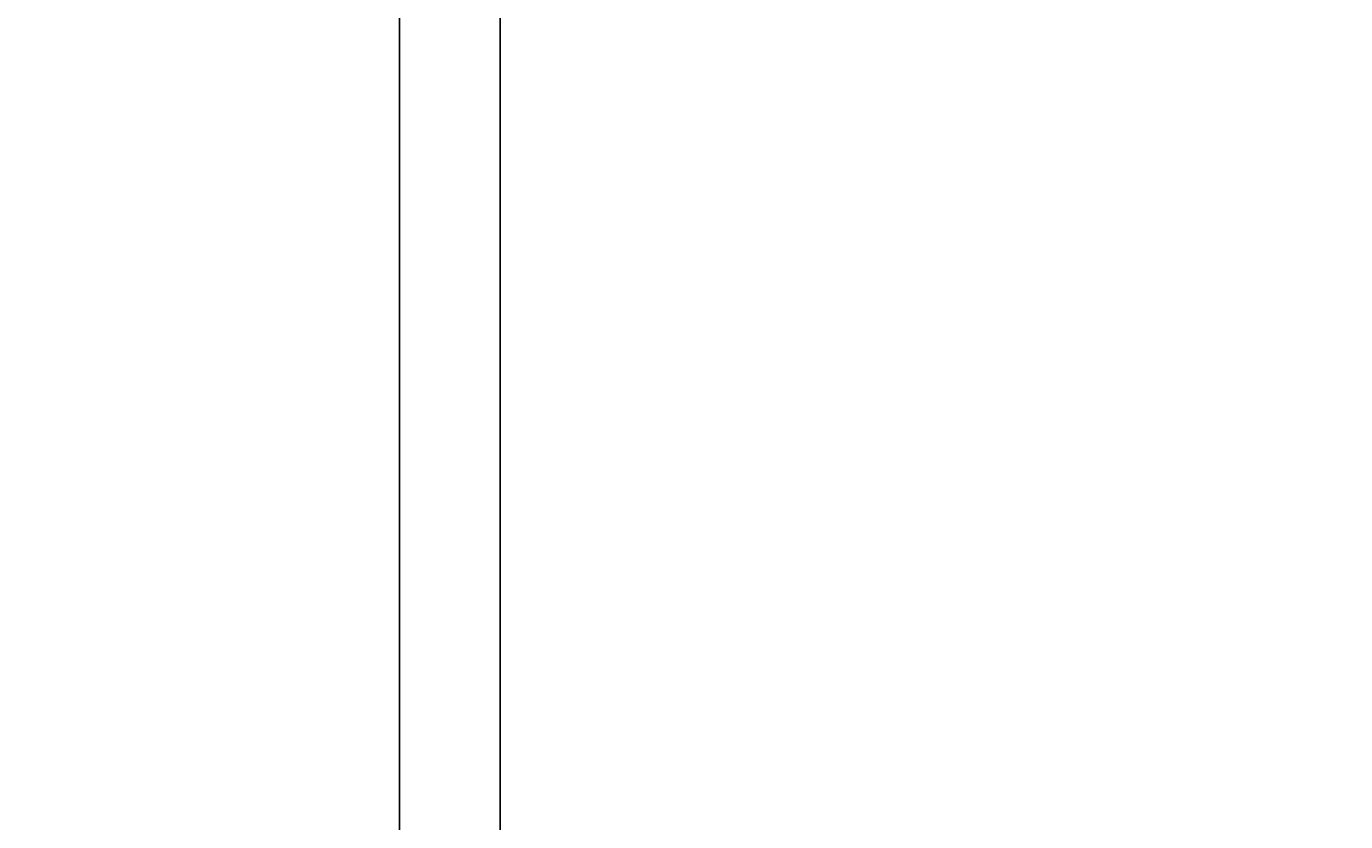
# Model space of a CAD drawing. Units: millimetres. Extents: x -2275 to 2516, y -2655 to 2198.
# Drawn here: x -218 to 227, y -300 to -32 of the extents above; entities that cross this region are included whole.
import ezdxf

# ---------------------------------------------------------------- set-up
doc = ezdxf.new("R2010")
doc.units = ezdxf.units.MM
doc.layers.add('PV-F6', color=7, linetype='Continuous')
doc.styles.get("Standard").update_dxf_attribs({"font": 'arial.ttf', "height": 150})
doc.dimstyles.new('ISO-25', dxfattribs={"dimtxt": 2.5, "dimasz": 2.5, "dimexe": 1.25, "dimexo": 0.625, "dimtad": 1, "dimtxsty": 'Standard', "dimcen": 2.5, "dimadec": 0, "dimazin": 0, "dimtfac": 1, "dimtmove": 0, "dimatfit": 3, "dimfxl": 1, "dimtfillclr": 256, "dimarcsym": 0})

# ---------------------------------------------------------------- blocks, each defined once
blk = doc.blocks.new('*D4')
at = {"color": 0, "lineweight": -2}
blk.add_line((-2095.42, -2521.64), (1944.4, -2521.64), dxfattribs=at)
at = {"color": 0}
for points in [[(-2095.42, -2491.64), (-2095.42, -2551.64), (-2275.42, -2521.64)], [(1944.4, -2551.64), (1944.4, -2491.64), (2124.4, -2521.64)]]:
    blk.add_solid(points, dxfattribs=at)
at = {"layer": 'Defpoints', "color": 0}
for p in [(-2275.42, -2.1), (2124.4, -2.1), (2124.4, -2521.64)]:
    blk.add_point(p, dxfattribs=at)
at = {"color": 0, "insert": (-75.51, -2430.87), "char_height": 150, "attachment_point": 5}
blk.add_mtext('4,40 m', dxfattribs=at)
blk = doc.blocks.new('*D5')
at = {"color": 0, "lineweight": -2}
blk.add_line((2383.57, 2017.81), (2383.57, -2022.01), dxfattribs=at)
at = {"color": 0}
for points in [[(2413.57, 2017.81), (2353.57, 2017.81), (2383.57, 2197.81)], [(2353.57, -2022.01), (2413.57, -2022.01), (2383.57, -2202.01)]]:
    blk.add_solid(points, dxfattribs=at)
at = {"layer": 'Defpoints', "color": 0}
for p in [(-75.51, 2197.81), (-75.51, -2202.01), (2383.57, -2202.01)]:
    blk.add_point(p, dxfattribs=at)
at = {"color": 0, "insert": (2292.8, -2.1), "char_height": 150, "attachment_point": 5, "rotation": 90}
blk.add_mtext('4,40 m', dxfattribs=at)
blk = doc.blocks.new('*U8')
at = {"layer": 'PV-F6'}
for p, q in [((-6096.75, -11.91), (-6096.75, -111.84)), ((-6062.75, -112.9), (-6062.75, -11.91)), ((-6096.75, -111.84), (-6096.75, -219.45)), ((-6062.75, -219.45), (-6062.75, -112.9)), ((-6096.75, -219.45), (-6096.75, -318.54)), ((-6062.75, -317.64), (-6062.75, -219.45))]:
    blk.add_line(p, q, dxfattribs=at)

msp = doc.modelspace()

# ---------------------------------------------------------------- linework, layer by layer
at = {"color": 1, "lineweight": 53}
msp.add_circle((-75.507, -2.097, 242), 2199.91, dxfattribs=at)

# ---------------------------------------------------------------- block references
at = {"layer": 'PV-F6'}
msp.add_blockref('*U8', (6004.245, 0), dxfattribs=at)

# ---------------------------------------------------------------- dimensions: what is measured, and where the dimension line sits
at = {"color": 1}
dim = msp.add_linear_dim(base=(2383.57, -2202.007, -388.737), p1=(-75.507, 2197.813, 242), p2=(-75.507, -2202.007, 242), angle=90, text='4,40 m', dimstyle='ISO-25', override={"dimasz": 180, "dimse1": 1, "dimse2": 1}, dxfattribs=at)
dim.commit()
dim.dimension.update_dxf_attribs({"geometry": '*D5', "text_midpoint": (2292.801, -2.097, -388.737)})
dim = msp.add_linear_dim(base=(2124.403, -2521.642, -388.737), p1=(-2275.417, -2.097, 242), p2=(2124.403, -2.097, 242), text='4,40 m', dimstyle='ISO-25', override={"dimasz": 180, "dimse1": 1, "dimse2": 1}, dxfattribs=at)
dim.commit()
dim.dimension.update_dxf_attribs({"geometry": '*D4', "text_midpoint": (-75.507, -2430.873, -388.737)})

doc.saveas('drawing.dxf')
